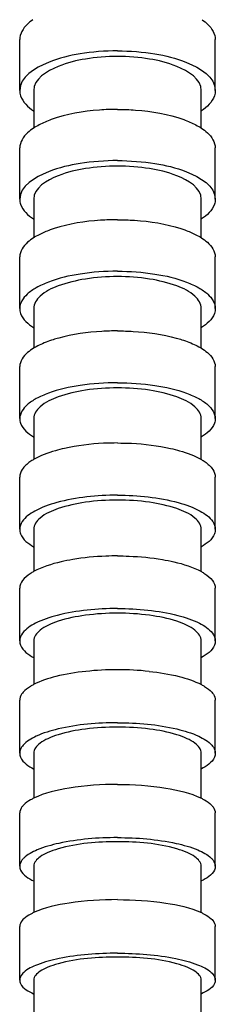
# Model space of a CAD drawing. Units: millimetres. Extents: x 0 to 594, y 0 to 840.
# Drawn here: x 169 to 176, y 425 to 460 of the extents above; entities that cross this region are included whole.
import ezdxf

# ---------------------------------------------------------------- set-up
doc = ezdxf.new("R2010")
doc.units = ezdxf.units.MM
doc.header["$LTSCALE"] = 54.820741
doc.layers.get('0').update_dxf_attribs({"linetype": 'CONTINUOUS'})
doc.layers.add('02___PRT_ALL_AXES', color=7, linetype='CONTINUOUS')

msp = doc.modelspace()

# ---------------------------------------------------------------- linework, layer by layer
at = {"color": 7, "linetype": 'Continuous'}
for p, q in [((169.587, 457.446), (169.587, 456.717)), ((175.587, 456.717), (175.587, 457.446)), ((169.587, 456.717), (169.587, 456.096)), ((175.587, 456.096), (175.587, 456.717)), ((169.587, 453.547), (169.587, 452.839)), ((175.587, 452.839), (175.587, 453.547)), ((169.587, 452.839), (169.587, 452.161)), ((175.587, 452.161), (175.587, 452.839)), ((169.587, 449.625), (169.587, 448.941)), ((175.587, 448.941), (175.587, 449.625)), ((169.587, 448.941), (169.587, 448.198)), ((175.587, 448.198), (175.587, 448.941)), ((169.587, 445.677), (169.587, 445.021)), ((175.587, 445.021), (175.587, 445.677)), ((169.587, 445.021), (169.587, 444.206)), ((175.587, 444.206), (175.587, 445.021)), ((169.587, 441.703), (169.587, 441.076)), ((175.587, 441.076), (175.587, 441.703)), ((169.587, 441.076), (169.587, 440.184)), ((175.587, 440.184), (175.587, 441.076)), ((169.587, 437.7), (169.587, 437.106)), ((175.587, 437.106), (175.587, 437.7)), ((169.587, 437.106), (169.587, 436.133)), ((175.587, 436.133), (175.587, 437.106)), ((169.587, 433.67), (169.587, 433.109)), ((175.587, 433.109), (175.587, 433.67)), ((169.587, 433.109), (169.587, 432.055)), ((175.587, 432.055), (175.587, 433.109)), ((169.587, 429.614), (169.587, 429.088)), ((175.587, 429.088), (175.587, 429.614)), ((169.587, 429.088), (169.587, 427.951)), ((175.587, 427.951), (175.587, 429.088)), ((169.587, 425.533), (169.587, 425.041)), ((175.587, 425.041), (175.587, 425.533)), ((169.587, 425.041), (169.587, 423.825)), ((175.587, 423.825), (175.587, 425.041))]:
    msp.add_line(p, q, dxfattribs=at)
for points, knots in [([(172.587, 458.665), (172.203, 458.665), (171.466, 458.602), (170.43, 458.363), (169.587, 457.856), (169.587, 457.446)], [0, 0, 0, 0, 0.339627, 0.63694, 1, 1, 1, 1]), ([(175.587, 457.446), (175.587, 457.856), (174.744, 458.363), (173.708, 458.602), (172.971, 458.665), (172.587, 458.665)], [0, 0, 0, 0, 0.363094, 0.660397, 1, 1, 1, 1]), ([(172.587, 454.732), (172.203, 454.732), (171.466, 454.671), (170.438, 454.44), (169.587, 453.952), (169.587, 453.547)], [0, 0, 0, 0, 0.341496, 0.639921, 1, 1, 1, 1]), ([(175.587, 453.547), (175.587, 453.952), (174.736, 454.44), (173.708, 454.671), (172.971, 454.732), (172.587, 454.732)], [0, 0, 0, 0, 0.360114, 0.658528, 1, 1, 1, 1]), ([(172.587, 450.77), (172.203, 450.77), (171.483, 450.721), (170.537, 450.489), (169.852, 450.176), (169.587, 449.79), (169.587, 449.625)], [0, 0, 0, 0, 0.338801, 0.634278, 0.854632, 1, 1, 1, 1]), ([(175.587, 449.625), (175.587, 449.79), (175.322, 450.176), (174.637, 450.489), (173.691, 450.721), (172.971, 450.77), (172.587, 450.77)], [0, 0, 0, 0, 0.14538, 0.365757, 0.661224, 1, 1, 1, 1]), ([(172.587, 446.776), (172.203, 446.776), (171.484, 446.73), (170.539, 446.506), (169.858, 446.211), (169.587, 445.837), (169.587, 445.678)], [0, 0, 0, 0, 0.341286, 0.63828, 0.858139, 1, 1, 1, 1]), ([(175.587, 445.678), (175.587, 445.837), (175.316, 446.211), (174.634, 446.506), (173.69, 446.73), (172.971, 446.776), (172.587, 446.776)], [0, 0, 0, 0, 0.141873, 0.361755, 0.658739, 1, 1, 1, 1]), ([(172.587, 442.751), (172.203, 442.751), (171.485, 442.707), (170.542, 442.493), (169.866, 442.217), (169.587, 441.857), (169.587, 441.703)], [0, 0, 0, 0, 0.344003, 0.642671, 0.862024, 1, 1, 1, 1]), ([(175.587, 441.703), (175.587, 441.857), (175.308, 442.217), (174.632, 442.493), (173.688, 442.707), (172.971, 442.751), (172.587, 442.751)], [0, 0, 0, 0, 0.137988, 0.357364, 0.656022, 1, 1, 1, 1]), ([(172.587, 438.694), (172.203, 438.694), (171.487, 438.649), (170.65, 438.483), (170.11, 438.27), (169.777, 438.081), (169.587, 437.848), (169.587, 437.7)], [0, 0, 0, 0, 0.346613, 0.64684, 0.768064, 0.866316, 1, 1, 1, 1]), ([(175.587, 437.7), (175.587, 437.848), (175.397, 438.081), (175.064, 438.27), (174.524, 438.483), (173.687, 438.649), (172.97, 438.694), (172.587, 438.694)], [0, 0, 0, 0, 0.133696, 0.231961, 0.353195, 0.653412, 1, 1, 1, 1]), ([(172.587, 434.608), (172.204, 434.608), (171.488, 434.565), (170.652, 434.41), (170.111, 434.208), (169.782, 434.033), (169.587, 433.812), (169.587, 433.67)], [0, 0, 0, 0, 0.349615, 0.651735, 0.773092, 0.870693, 1, 1, 1, 1]), ([(175.587, 433.67), (175.587, 433.812), (175.392, 434.033), (175.063, 434.208), (174.522, 434.41), (173.686, 434.565), (172.97, 434.608), (172.587, 434.608)], [0, 0, 0, 0, 0.129318, 0.226933, 0.3483, 0.650411, 1, 1, 1, 1]), ([(172.587, 430.495), (171.875, 430.495), (171.018, 430.434), (170.112, 430.12), (169.787, 429.958), (169.587, 429.75), (169.587, 429.614)], [0, 0, 0, 0, 0.656173, 0.777867, 0.874982, 1, 1, 1, 1]), ([(175.587, 429.614), (175.587, 429.75), (175.387, 429.958), (175.062, 430.12), (174.156, 430.434), (173.299, 430.495), (172.587, 430.495)], [0, 0, 0, 0, 0.12503, 0.222158, 0.343863, 1, 1, 1, 1]), ([(172.587, 426.357), (171.875, 426.357), (171.023, 426.302), (170.113, 426.007), (169.793, 425.858), (169.587, 425.663), (169.587, 425.534)], [0, 0, 0, 0, 0.661127, 0.782976, 0.879476, 1, 1, 1, 1]), ([(175.587, 425.534), (175.587, 425.663), (175.381, 425.858), (175.061, 426.007), (174.151, 426.302), (173.299, 426.357), (172.587, 426.357)], [0, 0, 0, 0, 0.120535, 0.217049, 0.338908, 1, 1, 1, 1])]:
    msp.add_open_spline(points, degree=3, knots=knots, dxfattribs=at)
at = {"layer": '02___PRT_ALL_AXES', "color": 7, "linetype": 'Continuous'}
for p, q in [((169.087, 457.446), (169.087, 459.273)), ((176.087, 457.446), (176.087, 459.273)), ((169.087, 453.548), (169.087, 455.385)), ((176.087, 453.548), (176.087, 455.385)), ((169.087, 449.626), (169.087, 451.475)), ((176.087, 449.626), (176.087, 451.475)), ((169.087, 445.678), (169.087, 447.539)), ((176.087, 445.678), (176.087, 447.539)), ((169.087, 441.703), (169.087, 443.577)), ((176.087, 441.703), (176.087, 443.577)), ((169.087, 437.701), (169.087, 439.588)), ((176.087, 437.701), (176.087, 439.588)), ((169.087, 433.671), (169.087, 435.571)), ((176.087, 433.671), (176.087, 435.571)), ((169.087, 429.615), (169.087, 431.527)), ((176.087, 429.615), (176.087, 431.527)), ((169.087, 425.534), (169.087, 427.457)), ((176.087, 425.534), (176.087, 427.457))]:
    msp.add_line(p, q, dxfattribs=at)
for centre, start, end in [((172.574, 425.985), 89.9327, 96.0348), ((172.599, 425.985), 83.9652, 90.0673)]:
    msp.add_arc(centre, 10.68, start, end, dxfattribs=at)
for points, knots in [([(169.556, 459.985), (169.484, 459.935), (169.26, 459.757), (169.087, 459.476), (169.087, 459.273)], [0, 0, 0, 0, 0.302068, 1, 1, 1, 1]), ([(175.618, 459.985), (175.69, 459.935), (175.914, 459.757), (176.087, 459.476), (176.087, 459.273)], [0, 0, 0, 0, 0.302068, 1, 1, 1, 1]), ([(172.587, 458.869), (172.139, 458.869), (171.279, 458.795), (170.07, 458.517), (169.087, 457.925), (169.087, 457.446)], [0, 0, 0, 0, 0.339652, 0.636963, 1, 1, 1, 1]), ([(172.587, 458.869), (173.035, 458.869), (173.895, 458.795), (175.104, 458.517), (176.087, 457.925), (176.087, 457.446)], [0, 0, 0, 0, 0.339652, 0.636963, 1, 1, 1, 1]), ([(169.087, 457.446), (169.087, 457.382), (169.14, 457.077), (169.388, 456.849), (169.584, 456.715)], [0, 0, 0, 0, 0.21395, 1, 1, 1, 1]), ([(176.087, 457.446), (176.087, 457.382), (176.034, 457.077), (175.786, 456.849), (175.59, 456.715)], [0, 0, 0, 0, 0.21395, 1, 1, 1, 1]), ([(172.587, 456.768), (172.371, 456.768), (171.571, 456.738), (170.767, 456.603), (170.217, 456.403)], [0, 0, 0, 0, 0.269004, 1, 1, 1, 1]), ([(172.587, 456.768), (172.803, 456.768), (173.602, 456.738), (174.407, 456.603), (174.957, 456.403)], [0, 0, 0, 0, 0.269004, 1, 1, 1, 1]), ([(169.584, 456.096), (169.509, 456.046), (169.275, 455.873), (169.087, 455.59), (169.087, 455.385)], [0, 0, 0, 0, 0.306586, 1, 1, 1, 1]), ([(175.59, 456.096), (175.665, 456.046), (175.899, 455.873), (176.087, 455.59), (176.087, 455.385)], [0, 0, 0, 0, 0.306586, 1, 1, 1, 1]), ([(172.587, 454.931), (172.139, 454.931), (171.279, 454.859), (170.08, 454.59), (169.087, 454.02), (169.087, 453.548)], [0, 0, 0, 0, 0.341517, 0.639941, 1, 1, 1, 1]), ([(172.587, 454.931), (173.035, 454.931), (173.895, 454.859), (175.094, 454.59), (176.087, 454.02), (176.087, 453.548)], [0, 0, 0, 0, 0.341517, 0.639941, 1, 1, 1, 1]), ([(169.087, 453.548), (169.087, 453.485), (169.141, 453.186), (169.389, 452.966), (169.584, 452.837)], [0, 0, 0, 0, 0.211983, 1, 1, 1, 1]), ([(176.087, 453.548), (176.087, 453.485), (176.033, 453.186), (175.785, 452.966), (175.59, 452.837)], [0, 0, 0, 0, 0.211983, 1, 1, 1, 1]), ([(170.324, 452.494), (170.274, 452.477), (170.089, 452.414), (169.907, 452.337), (169.779, 452.272)], [0, 0, 0, 0, 0.266512, 1, 1, 1, 1]), ([(172.587, 452.81), (172.383, 452.81), (171.621, 452.784), (170.856, 452.666), (170.324, 452.494)], [0, 0, 0, 0, 0.267018, 1, 1, 1, 1]), ([(172.587, 452.81), (172.791, 452.81), (173.553, 452.784), (174.317, 452.666), (174.85, 452.494)], [0, 0, 0, 0, 0.267018, 1, 1, 1, 1]), ([(174.85, 452.494), (174.899, 452.477), (175.085, 452.414), (175.267, 452.337), (175.395, 452.272)], [0, 0, 0, 0, 0.266512, 1, 1, 1, 1]), ([(169.584, 452.161), (169.509, 452.113), (169.278, 451.949), (169.087, 451.674), (169.087, 451.475)], [0, 0, 0, 0, 0.309687, 1, 1, 1, 1]), ([(175.589, 452.161), (175.665, 452.113), (175.896, 451.949), (176.087, 451.674), (176.087, 451.475)], [0, 0, 0, 0, 0.309687, 1, 1, 1, 1]), ([(172.587, 450.961), (172.139, 450.961), (171.3, 450.901), (170.321, 450.675), (169.694, 450.391), (169.294, 450.126), (169.087, 449.818), (169.087, 449.626)], [0, 0, 0, 0, 0.338502, 0.633702, 0.75467, 0.854793, 1, 1, 1, 1]), ([(172.587, 450.961), (173.035, 450.961), (173.874, 450.901), (174.853, 450.675), (175.48, 450.391), (175.88, 450.126), (176.087, 449.818), (176.087, 449.626)], [0, 0, 0, 0, 0.338502, 0.633702, 0.75467, 0.854793, 1, 1, 1, 1]), ([(169.087, 449.626), (169.087, 449.565), (169.143, 449.273), (169.391, 449.063), (169.585, 448.94)], [0, 0, 0, 0, 0.209536, 1, 1, 1, 1]), ([(176.087, 449.626), (176.087, 449.565), (176.031, 449.273), (175.783, 449.063), (175.589, 448.94)], [0, 0, 0, 0, 0.209536, 1, 1, 1, 1]), ([(172.587, 448.821), (172.4, 448.821), (171.692, 448.8), (170.983, 448.702), (170.481, 448.563)], [0, 0, 0, 0, 0.264326, 1, 1, 1, 1]), ([(172.587, 448.821), (172.774, 448.821), (173.482, 448.8), (174.191, 448.702), (174.693, 448.563)], [0, 0, 0, 0, 0.264326, 1, 1, 1, 1]), ([(170.481, 448.563), (170.416, 448.545), (170.177, 448.474), (169.942, 448.385), (169.779, 448.304)], [0, 0, 0, 0, 0.270229, 1, 1, 1, 1]), ([(174.693, 448.563), (174.758, 448.545), (174.997, 448.474), (175.232, 448.385), (175.395, 448.304)], [0, 0, 0, 0, 0.270229, 1, 1, 1, 1]), ([(169.585, 448.198), (169.509, 448.152), (169.282, 447.997), (169.087, 447.732), (169.087, 447.539)], [0, 0, 0, 0, 0.31339, 1, 1, 1, 1]), ([(175.589, 448.198), (175.664, 448.152), (175.892, 447.997), (176.087, 447.732), (176.087, 447.539)], [0, 0, 0, 0, 0.31339, 1, 1, 1, 1]), ([(172.587, 446.96), (172.139, 446.96), (171.301, 446.902), (170.323, 446.686), (169.695, 446.413), (169.298, 446.162), (169.087, 445.864), (169.087, 445.678)], [0, 0, 0, 0, 0.340999, 0.637727, 0.758758, 0.858293, 1, 1, 1, 1]), ([(172.587, 446.96), (173.035, 446.96), (173.873, 446.902), (174.851, 446.686), (175.479, 446.413), (175.876, 446.162), (176.087, 445.864), (176.087, 445.678)], [0, 0, 0, 0, 0.340999, 0.637727, 0.758758, 0.858293, 1, 1, 1, 1]), ([(169.087, 445.678), (169.087, 445.62), (169.144, 445.335), (169.393, 445.137), (169.585, 445.02)], [0, 0, 0, 0, 0.206579, 1, 1, 1, 1]), ([(176.087, 445.678), (176.087, 445.62), (176.03, 445.335), (175.781, 445.137), (175.589, 445.02)], [0, 0, 0, 0, 0.206579, 1, 1, 1, 1]), ([(172.587, 444.8), (172.42, 444.8), (171.783, 444.784), (171.145, 444.708), (170.685, 444.604)], [0, 0, 0, 0, 0.261234, 1, 1, 1, 1]), ([(172.587, 444.8), (172.754, 444.8), (173.391, 444.784), (174.029, 444.708), (174.489, 444.604)], [0, 0, 0, 0, 0.261234, 1, 1, 1, 1]), ([(170.685, 444.604), (170.577, 444.579), (170.199, 444.483), (169.826, 444.347), (169.585, 444.206)], [0, 0, 0, 0, 0.2836, 1, 1, 1, 1]), ([(174.489, 444.604), (174.597, 444.579), (174.975, 444.483), (175.347, 444.347), (175.589, 444.206)], [0, 0, 0, 0, 0.2836, 1, 1, 1, 1]), ([(169.585, 444.206), (169.54, 444.18), (169.388, 444.084), (169.248, 443.961), (169.177, 443.854)], [0, 0, 0, 0, 0.287444, 1, 1, 1, 1]), ([(175.589, 444.206), (175.634, 444.18), (175.786, 444.084), (175.925, 443.961), (175.997, 443.854)], [0, 0, 0, 0, 0.287444, 1, 1, 1, 1]), ([(172.587, 442.926), (171.856, 442.926), (170.829, 442.829), (169.693, 442.429), (169.286, 442.143), (169.177, 441.98)], [0, 0, 0, 0, 0.606055, 0.837639, 1, 1, 1, 1]), ([(172.587, 442.926), (173.318, 442.926), (174.345, 442.829), (175.481, 442.429), (175.888, 442.143), (175.997, 441.98)], [0, 0, 0, 0, 0.606055, 0.837639, 1, 1, 1, 1]), ([(169.087, 441.703), (169.087, 441.648), (169.146, 441.371), (169.395, 441.185), (169.585, 441.075)], [0, 0, 0, 0, 0.203087, 1, 1, 1, 1]), ([(176.087, 441.703), (176.087, 441.648), (176.028, 441.371), (175.779, 441.185), (175.589, 441.075)], [0, 0, 0, 0, 0.203087, 1, 1, 1, 1]), ([(170.982, 440.619), (170.843, 440.595), (170.365, 440.499), (169.889, 440.352), (169.585, 440.184)], [0, 0, 0, 0, 0.288263, 1, 1, 1, 1]), ([(172.587, 440.748), (172.449, 440.748), (171.912, 440.737), (171.375, 440.686), (170.982, 440.619)], [0, 0, 0, 0, 0.257459, 1, 1, 1, 1]), ([(172.587, 440.748), (172.725, 440.748), (173.262, 440.737), (173.799, 440.686), (174.192, 440.619)], [0, 0, 0, 0, 0.257459, 1, 1, 1, 1]), ([(174.192, 440.619), (174.331, 440.595), (174.809, 440.499), (175.285, 440.352), (175.589, 440.184)], [0, 0, 0, 0, 0.288263, 1, 1, 1, 1]), ([(169.585, 440.184), (169.542, 440.161), (169.398, 440.074), (169.264, 439.965), (169.191, 439.869)], [0, 0, 0, 0, 0.287115, 1, 1, 1, 1]), ([(175.589, 440.184), (175.632, 440.161), (175.776, 440.074), (175.91, 439.965), (175.983, 439.869)], [0, 0, 0, 0, 0.287115, 1, 1, 1, 1]), ([(172.587, 438.861), (171.864, 438.861), (170.851, 438.771), (169.72, 438.399), (169.308, 438.136), (169.191, 437.982)], [0, 0, 0, 0, 0.606092, 0.83806, 1, 1, 1, 1]), ([(172.587, 438.861), (173.31, 438.861), (174.323, 438.771), (175.454, 438.399), (175.866, 438.136), (175.983, 437.982)], [0, 0, 0, 0, 0.606092, 0.83806, 1, 1, 1, 1]), ([(169.087, 437.701), (169.087, 437.648), (169.148, 437.38), (169.398, 437.208), (169.584, 437.105)], [0, 0, 0, 0, 0.199039, 1, 1, 1, 1]), ([(176.087, 437.701), (176.087, 437.648), (176.026, 437.38), (175.776, 437.208), (175.589, 437.105)], [0, 0, 0, 0, 0.199039, 1, 1, 1, 1]), ([(171.452, 436.606), (171.093, 436.567), (170.456, 436.464), (169.836, 436.264), (169.584, 436.133)], [0, 0, 0, 0, 0.560351, 1, 1, 1, 1]), ([(173.722, 436.606), (174.081, 436.567), (174.718, 436.464), (175.338, 436.264), (175.589, 436.133)], [0, 0, 0, 0, 0.560351, 1, 1, 1, 1]), ([(169.584, 436.133), (169.545, 436.112), (169.409, 436.036), (169.281, 435.941), (169.208, 435.856)], [0, 0, 0, 0, 0.286248, 1, 1, 1, 1]), ([(175.589, 436.133), (175.629, 436.112), (175.765, 436.036), (175.893, 435.941), (175.965, 435.856)], [0, 0, 0, 0, 0.286248, 1, 1, 1, 1]), ([(169.208, 435.856), (169.189, 435.834), (169.125, 435.752), (169.087, 435.646), (169.087, 435.571)], [0, 0, 0, 0, 0.280444, 1, 1, 1, 1]), ([(175.965, 435.856), (175.985, 435.834), (176.048, 435.752), (176.087, 435.646), (176.087, 435.571)], [0, 0, 0, 0, 0.280444, 1, 1, 1, 1]), ([(172.587, 434.765), (171.874, 434.765), (170.875, 434.683), (169.75, 434.341), (169.333, 434.101), (169.208, 433.957)], [0, 0, 0, 0, 0.605546, 0.837998, 1, 1, 1, 1]), ([(172.587, 434.765), (173.3, 434.765), (174.299, 434.683), (175.423, 434.341), (175.841, 434.101), (175.965, 433.957)], [0, 0, 0, 0, 0.605546, 0.837998, 1, 1, 1, 1]), ([(169.208, 433.957), (169.189, 433.935), (169.125, 433.852), (169.087, 433.746), (169.087, 433.671)], [0, 0, 0, 0, 0.280442, 1, 1, 1, 1]), ([(175.965, 433.957), (175.985, 433.935), (176.048, 433.852), (176.087, 433.746), (176.087, 433.671)], [0, 0, 0, 0, 0.280442, 1, 1, 1, 1]), ([(169.087, 433.671), (169.087, 433.621), (169.15, 433.361), (169.4, 433.205), (169.584, 433.109)], [0, 0, 0, 0, 0.19443, 1, 1, 1, 1]), ([(176.087, 433.671), (176.087, 433.621), (176.023, 433.361), (175.774, 433.205), (175.589, 433.109)], [0, 0, 0, 0, 0.19443, 1, 1, 1, 1]), ([(172.587, 432.554), (172.01, 432.554), (170.993, 432.481), (169.982, 432.249), (169.584, 432.055)], [0, 0, 0, 0, 0.565828, 1, 1, 1, 1]), ([(172.587, 432.554), (173.164, 432.554), (174.181, 432.481), (175.192, 432.249), (175.589, 432.055)], [0, 0, 0, 0, 0.565828, 1, 1, 1, 1]), ([(169.584, 432.055), (169.548, 432.037), (169.422, 431.97), (169.302, 431.889), (169.229, 431.817)], [0, 0, 0, 0, 0.284746, 1, 1, 1, 1]), ([(175.589, 432.055), (175.626, 432.037), (175.752, 431.97), (175.872, 431.889), (175.945, 431.817)], [0, 0, 0, 0, 0.284746, 1, 1, 1, 1]), ([(169.229, 431.817), (169.207, 431.794), (169.134, 431.714), (169.087, 431.604), (169.087, 431.527)], [0, 0, 0, 0, 0.288405, 1, 1, 1, 1]), ([(175.945, 431.817), (175.967, 431.794), (176.04, 431.714), (176.087, 431.604), (176.087, 431.527)], [0, 0, 0, 0, 0.288405, 1, 1, 1, 1]), ([(172.587, 430.642), (171.885, 430.642), (170.901, 430.568), (169.784, 430.255), (169.363, 430.038), (169.229, 429.905)], [0, 0, 0, 0, 0.604338, 0.837366, 1, 1, 1, 1]), ([(172.587, 430.642), (173.289, 430.642), (174.273, 430.568), (175.39, 430.255), (175.811, 430.038), (175.945, 429.905)], [0, 0, 0, 0, 0.604338, 0.837366, 1, 1, 1, 1]), ([(169.229, 429.905), (169.207, 429.882), (169.134, 429.802), (169.087, 429.692), (169.087, 429.615)], [0, 0, 0, 0, 0.288406, 1, 1, 1, 1]), ([(175.945, 429.905), (175.967, 429.882), (176.04, 429.802), (176.087, 429.692), (176.087, 429.615)], [0, 0, 0, 0, 0.288406, 1, 1, 1, 1]), ([(169.087, 429.615), (169.087, 429.568), (169.154, 429.317), (169.403, 429.176), (169.584, 429.087)], [0, 0, 0, 0, 0.189289, 1, 1, 1, 1]), ([(176.087, 429.615), (176.087, 429.568), (176.02, 429.317), (175.771, 429.176), (175.589, 429.087)], [0, 0, 0, 0, 0.189289, 1, 1, 1, 1]), ([(172.587, 428.418), (172.01, 428.418), (170.996, 428.349), (169.985, 428.134), (169.584, 427.951)], [0, 0, 0, 0, 0.566913, 1, 1, 1, 1]), ([(172.587, 428.418), (173.164, 428.418), (174.178, 428.349), (175.189, 428.134), (175.589, 427.951)], [0, 0, 0, 0, 0.566913, 1, 1, 1, 1]), ([(169.584, 427.951), (169.549, 427.935), (169.425, 427.874), (169.306, 427.799), (169.234, 427.732)], [0, 0, 0, 0, 0.285759, 1, 1, 1, 1]), ([(175.589, 427.951), (175.625, 427.935), (175.749, 427.874), (175.868, 427.799), (175.94, 427.732)], [0, 0, 0, 0, 0.285759, 1, 1, 1, 1]), ([(169.234, 427.732), (169.211, 427.712), (169.137, 427.637), (169.087, 427.532), (169.087, 427.457)], [0, 0, 0, 0, 0.293843, 1, 1, 1, 1]), ([(175.94, 427.732), (175.963, 427.712), (176.036, 427.637), (176.087, 427.532), (176.087, 427.457)], [0, 0, 0, 0, 0.293843, 1, 1, 1, 1]), ([(172.587, 426.495), (171.887, 426.495), (170.909, 426.426), (169.793, 426.136), (169.371, 425.935), (169.234, 425.809)], [0, 0, 0, 0, 0.605871, 0.838849, 1, 1, 1, 1]), ([(172.587, 426.495), (173.287, 426.495), (174.265, 426.426), (175.38, 426.136), (175.803, 425.935), (175.94, 425.809)], [0, 0, 0, 0, 0.605871, 0.838849, 1, 1, 1, 1]), ([(169.234, 425.809), (169.211, 425.788), (169.137, 425.714), (169.087, 425.609), (169.087, 425.534)], [0, 0, 0, 0, 0.293843, 1, 1, 1, 1]), ([(175.94, 425.809), (175.963, 425.788), (176.036, 425.714), (176.087, 425.609), (176.087, 425.534)], [0, 0, 0, 0, 0.293843, 1, 1, 1, 1]), ([(169.087, 425.534), (169.087, 425.49), (169.157, 425.248), (169.405, 425.123), (169.584, 425.041)], [0, 0, 0, 0, 0.183674, 1, 1, 1, 1]), ([(176.087, 425.534), (176.087, 425.49), (176.017, 425.248), (175.769, 425.123), (175.589, 425.041)], [0, 0, 0, 0, 0.183674, 1, 1, 1, 1])]:
    msp.add_open_spline(points, degree=3, knots=knots, dxfattribs=at)
for points in [[(170.217, 456.403), (170.067, 456.348), (169.919, 456.285), (169.779, 456.21)], [(174.957, 456.403), (175.107, 456.348), (175.254, 456.285), (175.395, 456.21)], [(169.779, 456.21), (169.712, 456.175), (169.647, 456.137), (169.584, 456.096)], [(175.395, 456.21), (175.462, 456.175), (175.527, 456.137), (175.59, 456.096)], [(169.779, 452.272), (169.712, 452.238), (169.647, 452.201), (169.584, 452.161)], [(175.395, 452.272), (175.462, 452.238), (175.527, 452.201), (175.589, 452.161)], [(169.779, 448.304), (169.712, 448.272), (169.647, 448.237), (169.585, 448.198)], [(175.395, 448.304), (175.461, 448.272), (175.526, 448.237), (175.589, 448.198)], [(169.177, 443.854), (169.124, 443.773), (169.087, 443.674), (169.087, 443.577)], [(175.997, 443.854), (176.05, 443.773), (176.087, 443.674), (176.087, 443.577)], [(169.177, 441.98), (169.124, 441.899), (169.087, 441.8), (169.087, 441.703)], [(175.997, 441.98), (176.05, 441.899), (176.087, 441.8), (176.087, 441.703)], [(169.191, 439.869), (169.131, 439.789), (169.087, 439.688), (169.087, 439.588)], [(175.983, 439.869), (176.043, 439.789), (176.087, 439.688), (176.087, 439.588)], [(169.191, 437.982), (169.131, 437.902), (169.087, 437.801), (169.087, 437.701)], [(175.983, 437.982), (176.043, 437.902), (176.087, 437.801), (176.087, 437.701)]]:
    msp.add_open_spline(points, degree=3, dxfattribs=at)

doc.saveas('drawing.dxf')
